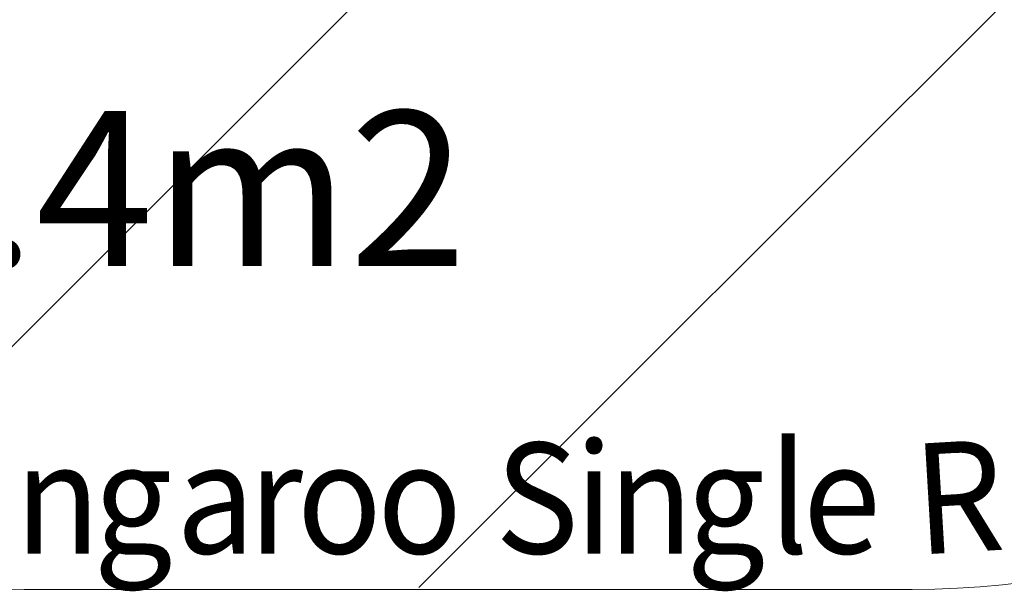
# Model space of a CAD drawing. Units: millimetres. Extents: x 12277 to 16947, y -12280 to -7407.
# Drawn here: x 14073 to 15182, y -11057 to -10412 of the extents above; entities that cross this region are included whole.
import ezdxf

# ---------------------------------------------------------------- set-up
doc = ezdxf.new("R2010")
doc.units = ezdxf.units.MM
doc.header["$MEASUREMENT"] = 0
for name, color, linetype, lineweight in [('Dimensions', 7, 'Continuous', 0), ('Hatching', 7, 'Continuous', 0), ('Layer 1', 7, 'Continuous', 0)]:
    doc.layers.add(name, color=color, linetype=linetype, lineweight=lineweight)
doc.styles.add('Style16', font='txt', dxfattribs={"width": 0.925926, "height": 124.883333})
doc.styles.add('Style17', font='txt', dxfattribs={"width": 0.925926, "height": 124.883333})
doc.styles.add('Style18', font='txt', dxfattribs={"width": 0.925926, "height": 124.883333})
doc.styles.add('Style19', font='txt', dxfattribs={"width": 0.925926, "height": 124.883333})
doc.styles.add('Style20', font='txt', dxfattribs={"width": 0.925926, "height": 124.883333})
doc.styles.add('Style21', font='txt', dxfattribs={"width": 0.925926, "height": 124.883333})
doc.styles.add('Style23', font='txt', dxfattribs={"width": 0.925926, "height": 124.883333})
doc.styles.add('Style24', font='txt', dxfattribs={"width": 0.925926, "height": 124.883333})
doc.styles.add('Style25', font='txt', dxfattribs={"width": 0.925926, "height": 124.883333})
doc.styles.add('Style26', font='txt', dxfattribs={"width": 0.925926, "height": 124.883333})
doc.styles.add('Style27', font='txt', dxfattribs={"width": 0.925926, "height": 124.883333})
doc.styles.add('Style28', font='txt', dxfattribs={"width": 0.925926, "height": 124.883333})
doc.styles.add('Style30', font='txt', dxfattribs={"width": 0.925926, "height": 124.883332})

msp = doc.modelspace()

# ---------------------------------------------------------------- linework, layer by layer
at = {"layer": 'Hatching', "color": 252, "lineweight": 9, "true_color": 0x939393}
for p, q in [((13823.6, -11021.7), (15843.3, -9002)), ((14522.9, -11052.8), (16070.5, -9505.2))]:
    msp.add_line(p, q, dxfattribs=at)
at = {"layer": 'Layer 1', "color": 240, "lineweight": 9, "true_color": 0xec1c24}
msp.add_open_spline([(15078.3, -11054.8), (15078.3, -11054.8), (14078.3, -11054.8), (14078.3, -11054.8), (13528.3, -11054.8), (13078.3, -10604.8), (13078.3, -10054.8), (13078.3, -10054.8), (13078.3, -9644.8), (13078.3, -9644.8), (13078.3, -9094.8), (13528.3, -8644.8), (14078.3, -8644.8), (14078.3, -8644.8), (15078.3, -8644.8), (15078.3, -8644.8), (15628.3, -8644.8), (16078.3, -9094.8), (16078.3, -9644.8), (16078.3, -9644.8), (16078.3, -10054.8), (16078.3, -10054.8), (16078.3, -10604.8), (15628.3, -11054.8), (15078.3, -11054.8)], degree=3, knots=[0, 0, 0, 0, 1, 1, 1, 2, 2, 2, 3, 3, 3, 4, 4, 4, 5, 5, 5, 6, 6, 6, 7, 7, 7, 8, 8, 8, 8], dxfattribs=at)

# ---------------------------------------------------------------- texts
at = {"layer": 'Dimensions', "insert": (13892.7, -10690.2), "char_height": 0.2, "attachment_point": 7}
msp.add_mtext('\\C154;\\c11164928;\\FGotham Narrow Book|b0|i0|c1;\\H174.836667;\\W1.000000;Area - 6.4m2', dxfattribs=at)
at = {"layer": 'Layer 1', "color": 154, "true_color": 0x005daa, "width": 0.925926}
for s, style, p in [('l', 'Style27', (14917.1, -11014.3)), ('S', 'Style23', (14608.8, -11014.3)), ('i', 'Style24', (14698.3, -11014.3)), ('n', 'Style16', (14067.7, -11014.3)), ('g', 'Style17', (14156.3, -11014.3)), ('a', 'Style18', (14249.3, -11014.3)), ('r', 'Style19', (14330.9, -11014.3)), ('o', 'Style20', (14385.5, -11014.3)), ('o', 'Style21', (14475.9, -11014.3)), ('n', 'Style25', (14735.8, -11014.3)), ('g', 'Style26', (14823.9, -11014.3)), ('e', 'Style28', (14955.5, -11014.3))]:
    msp.add_text(s, height=124.9, dxfattribs=dict(at, style=style)).set_placement(p)
at = {"layer": 'Layer 1', "color": 154, "true_color": 0x005daa, "style": 'Style30', "width": 0.925926}
msp.add_text('R', height=124.9, rotation=3.3846, dxfattribs=at).set_placement((15084.5, -11015.7))

doc.saveas('drawing.dxf')
